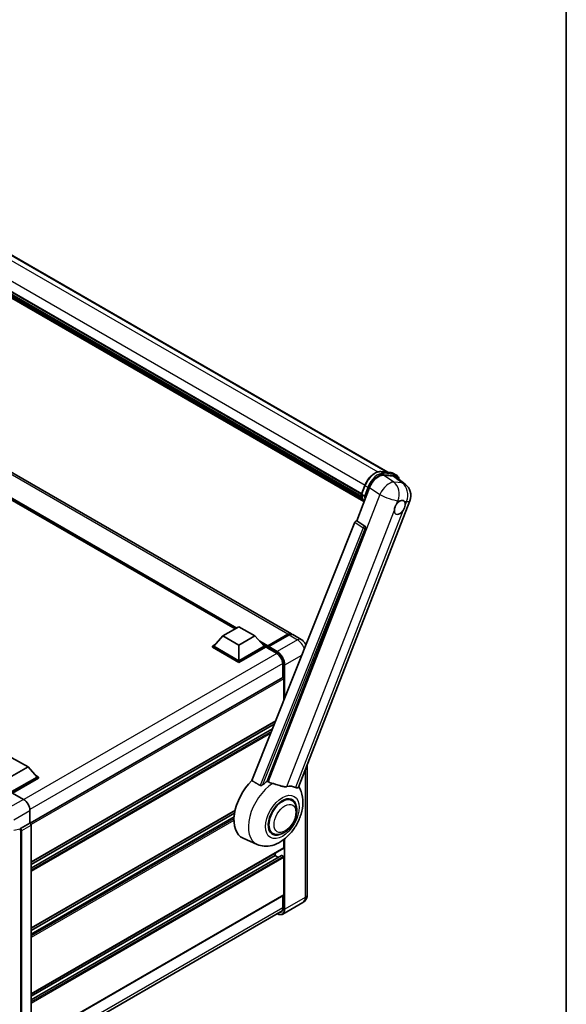
# Model space of a CAD drawing. Units: millimetres. Extents: x 0 to 12778, y -3 to 1683.
# Drawn here: x 2045 to 2346, y 270 to 813 of the extents above; entities that cross this region are included whole.
import ezdxf

# ---------------------------------------------------------------- set-up
doc = ezdxf.new("R2010")
doc.units = ezdxf.units.MM
for name, color, linetype, lineweight in [('Border (ISO)', 7, 'Continuous', 35), ('Visible (ISO)', 7, 'Continuous', 35), ('Visible Narrow (ISO)', 7, 'Continuous', 25)]:
    doc.layers.add(name, color=color, linetype=linetype, lineweight=lineweight)

# ---------------------------------------------------------------- blocks, each defined once
blk = doc.blocks.new('図面枠 tk図枠')
at = {"layer": 'Border (ISO)'}
blk.add_line((405.5, 289), (405.5, 8), dxfattribs=at)

msp = doc.modelspace()

# ---------------------------------------------------------------- linework, layer by layer
at = {"layer": 'Visible (ISO)'}
for p, q in [((1946.4083, 737.7799), (2247.9431, 563.6887)), ((1930.3286, 726.6616), (2233.4285, 551.6668)), ((1930.3929, 726.8559), (2233.5018, 551.8559)), ((1930.8397, 724.7543), (2233.7505, 549.8687)), ((1930.858, 725.1233), (2233.6356, 550.3146)), ((1931.5483, 723.5785), (2234.0701, 548.9175)), ((1931.6742, 723.1697), (2234.261, 548.4711)), ((1932.6462, 722.3392), (2234.4459, 548.095)), ((1932.8067, 721.9559), (2234.6893, 547.6639)), ((2194.7969, 474.5805), (1909.8328, 639.1046)), ((2163.7297, 477.3189), (1912.1462, 622.5707)), ((2244.0026, 564.0406), (2249.5139, 563.5484)), ((2245.5304, 562.068), (2251.0791, 561.5725)), ((2250.9642, 563.0991), (2252.3784, 562.2826)), ((2252.5544, 561.0072), (2257.4655, 557.1958)), ((2230.7506, 536.9895), (2237.8324, 555.2418)), ((2233.4165, 551.6361), (2235.2816, 556.4429)), ((2233.5518, 551.419), (2234.966, 550.6025)), ((2198.7342, 390.0297), (2260.019, 547.982)), ((2229.782, 536.1519), (2172.9257, 393.722)), ((2181.4737, 393.3706), (2235.5349, 532.7052)), ((2230.7506, 536.9895), (2230.7385, 536.9906)), ((2235.1927, 533.99), (2230.7506, 536.9895)), ((2157.0173, 473.4434), (2165.8561, 478.5465)), ((2165.8561, 478.5465), (2174.6949, 473.4434)), ((2157.0173, 473.4434), (2151.9968, 467.8096)), ((2165.8561, 468.3403), (2157.0173, 473.4434)), ((2174.6949, 473.4434), (2165.8561, 468.3403)), ((2174.6949, 473.4434), (2179.7154, 467.8096)), ((2181.5349, 467.5158), (2192.8486, 474.0478)), ((2181.6953, 467.9729), (2192.7969, 474.3824)), ((2193.504, 473.9742), (2182.367, 467.5442)), ((2200.1002, 471.5187), (2195.504, 474.1723)), ((2151.2897, 467.8096), (2152.7461, 468.6505)), ((2151.2897, 467.2381), (2151.2897, 467.8096)), ((2165.8561, 459.3997), (2151.2897, 467.8096)), ((2165.8561, 458.8281), (2151.2897, 467.2381)), ((2165.8561, 459.8079), (2151.9968, 467.8096)), ((2165.8561, 468.3403), (2165.8561, 459.8079)), ((2179.7154, 467.8096), (2165.8561, 459.8079)), ((2180.4225, 467.8096), (2165.8561, 459.3997)), ((2180.4225, 467.2381), (2165.8561, 458.8281)), ((2178.9661, 468.6505), (2180.4225, 467.8096)), ((2180.4225, 467.2381), (2180.4225, 467.8096)), ((2181.4832, 467.069), (2180.4225, 467.6813)), ((2181.4832, 467.2381), (2181.4832, 467.6055)), ((2181.4832, 466.8298), (2181.4832, 467.4014)), ((2182.1903, 467.1972), (2181.6599, 467.5034)), ((2182.1903, 467.2381), (2182.1903, 467.1972)), ((2181.4832, 466.8298), (2186.6097, 463.87)), ((2165.8561, 458.8281), (2165.8561, 459.3997)), ((2189.9684, 458.0525), (2189.9684, 450.4649)), ((2190.072, 450.5246), (2050.8515, 370.1457)), ((2190.6755, 438.1868), (2190.6755, 449.8875)), ((2185.9628, 426.381), (2051.3755, 348.677)), ((2185.3093, 424.7439), (2051.3755, 347.4172)), ((2185.7258, 425.7873), (2185.7258, 426.2441)), ((2184.2819, 422.1701), (2051.3755, 345.4366)), ((2040.7689, 406.3274), (2049.6077, 401.2243)), ((2203.5144, 402.3499), (2203.5144, 330.8831)), ((2049.6077, 401.2243), (2040.7689, 396.1212)), ((2049.6077, 401.2243), (2054.6282, 395.5905)), ((2053.8789, 396.4314), (2055.3353, 395.5905)), ((2054.6282, 395.5905), (2040.7689, 387.5888)), ((2055.3353, 395.5905), (2040.7689, 387.1806)), ((2055.3353, 395.0189), (2041.1225, 386.8131)), ((2055.3353, 395.0189), (2055.3353, 395.5905)), ((2041.1222, 386.8133), (2047.135, 383.3418)), ((2195.0417, 382.7404), (2193.4023, 383.6869)), ((2050.6684, 377.2218), (2050.6684, 370.2791)), ((2163.7264, 377.2087), (2051.3755, 312.3429)), ((2163.4433, 375.7855), (2051.3755, 311.0831)), ((2050.6684, 370.2791), (2045.533, 367.3142)), ((2050.6684, 370.2791), (2050.6688, 370.2788)), ((2163.171, 373.6476), (2051.3755, 309.1025)), ((2051.3755, 369.0548), (2051.3755, 249.8453)), ((2184.5417, 364.5539), (2182.9023, 365.5004)), ((2175.8673, 358.5287), (2168.1173, 361.9586)), ((2190.6755, 356.6028), (2190.6755, 361.3014)), ((2190.572, 356.3739), (2051.3755, 276.0088)), ((2185.7258, 352.3162), (2185.7258, 353.5759)), ((2189.3235, 352.4127), (2051.3755, 272.7684)), ((2185.7258, 352.3162), (2051.3755, 274.749)), ((2187.441, 351.3259), (2185.7258, 352.3162)), ((2190.322, 351.9079), (2189.4735, 352.3978)), ((2190.6755, 330.679), (2190.6755, 351.2955)), ((2190.572, 330.4501), (2051.3755, 250.085)), ((2201.1002, 326.5035), (2189.9632, 320.0736)), ((2189.9684, 330.1017), (2189.9684, 323.3305)), ((2050.5513, 241.5202), (2189.62, 321.8116))]:
    msp.add_line(p, q, dxfattribs=at)
msp.add_arc((2252.5607, 550.8758), 8, 338.793977, 52.185752, dxfattribs=at)
for centre, major_axis, ratio, start_param, end_param in [((2242.7286, 554.747), (-3.9678, -6.9644), 0.57952204, 3.40056789, 4.96376802), ((2248.2025, 554.2581), (4.0623, 6.9451), 0.57513686, 6.20770977, 6.54772141), ((2254.4919, 544.3061), (2.125, 3.6806), 0.57735027, 0.6952205, 1.3991746), ((2254.4919, 544.3061), (2.125, 3.6806), 0.57735027, 5.40760948, 6.11156358), ((2254.4919, 544.3061), (-2.125, -3.6806), 0.57735027, 5.40760948, 7.68235991), ((2230.3882, 536.0754), (-0.496, -0.8706), 0.5794272, 3.40055377, 4.94779415), ((2234.7742, 533.1182), (-0.0268, -1.0002), 0.83822063, 1.16770984, 2.6512397), ((2192.7969, 471.1164), (2, 3.4641), 0.57735027, 6.10547471, 7.06858347), ((2193.504, 470.7082), (2, 3.4641), 0.57735027, 0, 0.78539816), ((2181.6953, 467.728), (0.15, 0.2598), 0.57735027, 0.78539816, 2.35619449), ((2181.6599, 467.2993), (-0.125, 0.2165), 0.57735027, 5.49778714, 7.06858347), ((2182.367, 467.3401), (-0.125, -0.2165), 0.57735027, 3.92699082, 5.49778714), ((2186.6097, 459.9917), (2.375, -4.1136), 0.57735027, 0.78539816, 2.35619449), ((2190.322, 450.0916), (-0.25, 0.433), 0.57735027, 3.92699082, 6.28318531), ((2177.9476, 380.4853), (-10.5, -18.1865), 0.57735027, 4.27198711, 6.34508866), ((2182.8974, 377.6276), (10.1938, 17.6562), 0.57735027, 0.88431348, 1.05235894), ((2188.5542, 374.3616), (8.8752, 15.3722), 0.57735027, 0.04275891, 0.48083986), ((2047.1307, 379.2593), (-2.5, 4.3301), 0.5780539, 3.9275998, 5.49717816), ((2189.7917, 373.6471), (-5.5, -9.5263), 0.57735027, 2.51814983, 6.90662813), ((2189.7917, 373.6471), (-5.25, -9.0933), 0.57735027, 3.14159265, 6.28318531), ((2189.7917, 373.6471), (-5.25, -9.0933), 0.57735027, 3.14159265, 6.28318531), ((2050.668, 369.4623), (-0.5, 0.866), 0.5780539, 3.9275998, 5.49717816), ((2044.8261, 367.1333), (-0.2435, 0.4488), 0.5718249, 2.9967698, 3.43200412), ((2045.5458, 366.9131), (0.2635, 0.4251), 0.59713441, 0.83901997, 1.87284234), ((2190.322, 356.8069), (0.25, -0.433), 0.57735027, 0, 0.78539816), ((2189.4735, 352.1529), (-0.15, 0.2598), 0.57735027, 5.49778714, 6.28318531), ((2190.322, 351.4997), (-0.25, 0.433), 0.57735027, 3.92699082, 5.49778714), ((2190.322, 330.8831), (0.25, -0.433), 0.57735027, 0, 0.78539816), ((2186.6097, 325.2697), (2.375, -4.1136), 0.57735027, 5.95730235, 7.06858347)]:
    msp.add_ellipse(centre, major_axis=major_axis, ratio=ratio, start_param=start_param, end_param=end_param, dxfattribs=at)
for points, knots in [([(2235.2816, 556.4429), (2235.6077, 557.2835), (2236.0222, 558.1136), (2236.9895, 559.6779), (2237.5422, 560.4118), (2238.7369, 561.7157), (2239.3786, 562.2856), (2240.6979, 563.2074), (2241.3753, 563.5595), (2242.7147, 564.004), (2243.3778, 564.0964), (2244.0026, 564.0406)], [3.14159265, 3.14159265, 3.14159265, 3.14159265, 3.45575192, 3.45575192, 3.76991118, 3.76991118, 4.08407045, 4.08407045, 4.39822972, 4.39822972, 4.71238898, 4.71238898, 4.71238898, 4.71238898]), ([(2249.5139, 563.5484), (2249.618, 563.5391), (2249.721, 563.5257), (2249.9244, 563.4906), (2250.0248, 563.4689), (2250.2224, 563.4172), (2250.3197, 563.3872), (2250.5106, 563.3189), (2250.6042, 563.2806), (2250.7874, 563.1959), (2250.877, 563.1495), (2250.9642, 563.0991)], [4.71238898, 4.71238898, 4.71238898, 4.71238898, 4.764748858, 4.764748858, 4.817108736, 4.817108736, 4.869468613, 4.869468613, 4.921828491, 4.921828491, 4.974188368, 4.974188368, 4.974188368, 4.974188368]), ([(2254.1705, 559.753), (2254.1693, 559.7573), (2254.1682, 559.7616), (2254.0182, 560.3212), (2253.7932, 560.8236), (2253.1921, 561.6789), (2252.8148, 562.0307), (2252.3784, 562.2826)], [0.783371756, 0.783371756, 0.783371756, 0.783371756, 0.785398163, 0.785398163, 1.047197551, 1.047197551, 1.308996939, 1.308996939, 1.308996939, 1.308996939]), ([(2233.4165, 551.6361), (2233.4109, 551.6215), (2233.4084, 551.6063), (2233.4108, 551.5613), (2233.4241, 551.531), (2233.4733, 551.4721), (2233.5081, 551.4443), (2233.5518, 551.419)], [-0.047751254, -0.047751254, -0.047751254, -0.047751254, -0.0376220805, -0.0376220805, -0.0185556094, -0.0185556094, 0, 0, 0, 0]), ([(2234.8148, 547.4644), (2234.6024, 547.7904), (2234.4117, 548.1396), (2234.0362, 548.9647), (2233.8629, 549.4513), (2233.5849, 550.4786), (2233.4802, 551.0193), (2233.4099, 551.5827)], [2.117683077, 2.117683077, 2.117683077, 2.117683077, 2.223677615, 2.223677615, 2.354038249, 2.354038249, 2.484398882, 2.484398882, 2.484398882, 2.484398882]), ([(2235.6863, 550.5271), (2235.6855, 550.5268), (2235.6848, 550.5265), (2235.6573, 550.5169), (2235.6279, 550.5093), (2235.5649, 550.4976), (2235.5314, 550.4935), (2235.4343, 550.4876), (2235.3683, 550.4897), (2235.2387, 550.506), (2235.1764, 550.5193), (2235.0614, 550.5552), (2235.0098, 550.5773), (2234.966, 550.6025)], [-0.0003347789, -0.0003347789, -0.0003347789, -0.0003347789, 0, 0, 0.011463002, 0.011463002, 0.0228675214, 0.0228675214, 0.0430502261, 0.0430502261, 0.0621538264, 0.0621538264, 0.0807455701, 0.0807455701, 0.0807455701, 0.0807455701]), ([(2251.4989, 542.8906), (2251.5049, 542.9707), (2251.5129, 543.0521), (2251.5797, 543.5967), (2251.7067, 544.0895), (2252.0583, 544.9956), (2252.3077, 545.4731), (2252.6531, 545.9907), (2252.7066, 546.0678), (2252.7611, 546.1436)], [4.535339596, 4.535339596, 4.535339596, 4.535339596, 4.561894963, 4.561894963, 4.711051305, 4.711051305, 4.860207647, 4.860207647, 4.886763014, 4.886763014, 4.886763014, 4.886763014]), ([(2254.7626, 547.9184), (2254.8289, 547.9498), (2254.895, 547.9787), (2255.3289, 548.1521), (2255.6832, 548.21), (2256.2922, 548.1556), (2256.5899, 548.0395), (2256.8698, 547.8023), (2256.9103, 547.7639), (2256.9486, 547.7232)], [4.535339596, 4.535339596, 4.535339596, 4.535339596, 4.561894963, 4.561894963, 4.711051305, 4.711051305, 4.860207647, 4.860207647, 4.886763014, 4.886763014, 4.886763014, 4.886763014]), ([(2257.4849, 545.7216), (2257.4789, 545.6416), (2257.4705, 545.5604), (2257.3994, 545.0183), (2257.2635, 544.5307), (2256.9119, 543.6246), (2256.6714, 543.1419), (2256.3303, 542.6218), (2256.2773, 542.5445), (2256.2228, 542.4687)], [4.535339596, 4.535339596, 4.535339596, 4.535339596, 4.561894963, 4.561894963, 4.711051305, 4.711051305, 4.860207647, 4.860207647, 4.886763014, 4.886763014, 4.886763014, 4.886763014]), ([(2192.8486, 474.0478), (2192.9862, 474.1272), (2193.1249, 474.1948), (2193.4022, 474.3042), (2193.5407, 474.3459), (2193.8152, 474.4014), (2193.9511, 474.4151), (2194.2168, 474.4122), (2194.3466, 474.3955), (2194.4924, 474.3574), (2194.5137, 474.3513), (2194.5349, 474.3447)], [1.570796327, 1.570796327, 1.570796327, 1.570796327, 1.727875959, 1.727875959, 1.884955592, 1.884955592, 2.042035225, 2.042035225, 2.199114858, 2.199114858, 2.226350272, 2.226350272, 2.226350272, 2.226350272]), ([(2202.7994, 468.5582), (2202.6261, 468.911), (2202.4263, 469.248), (2201.9374, 469.9404), (2201.6399, 470.2911), (2200.9522, 470.9462), (2200.5624, 471.2518), (2200.1002, 471.5187)], [5.381946376, 5.381946376, 5.381946376, 5.381946376, 5.654866776, 5.654866776, 5.969026042, 5.969026042, 6.283185307, 6.283185307, 6.283185307, 6.283185307]), ([(2179.0944, 391.4886), (2178.9833, 391.3896), (2178.8526, 391.2927), (2178.5417, 391.1095), (2178.3571, 391.0285), (2178.055, 390.9508), (2177.9223, 390.9318), (2177.7358, 390.9416), (2177.6755, 390.9512), (2177.5703, 390.9817), (2177.5244, 391.0014), (2177.4834, 391.0256)], [0.192845303, 0.192845303, 0.192845303, 0.192845303, 0.240507365, 0.240507365, 0.297130074, 0.297130074, 0.334079186, 0.334079186, 0.352553742, 0.352553742, 0.369009283, 0.369009283, 0.369009283, 0.369009283]), ([(2184.3832, 392.1161), (2184.3794, 392.117), (2184.3756, 392.1179), (2183.4821, 392.3285), (2182.6582, 392.6486), (2181.993, 393.0541)], [2.102258604, 2.102258604, 2.102258604, 2.102258604, 2.10340374, 2.10340374, 2.370180755, 2.370180755, 2.370180755, 2.370180755]), ([(2192.318, 390.3607), (2192.1509, 390.3249), (2191.9787, 390.3003), (2191.5257, 390.2663), (2191.2408, 390.273), (2190.3654, 390.3618), (2189.7538, 390.509), (2188.2212, 390.9539), (2187.2594, 391.2901), (2185.6163, 391.796), (2184.9943, 391.9727), (2184.3832, 392.1161)], [-5.27158626, -5.27158626, -5.27158626, -5.27158626, -5.18721863, -5.18721863, -5.05628435, -5.05628435, -4.79921142, -4.79921142, -4.44219969, -4.44219969, -4.22248819, -4.22248819, -4.22248819, -4.22248819]), ([(2175.8673, 358.5287), (2177.136, 357.9673), (2178.4886, 357.6524), (2181.3085, 357.4525), (2182.7627, 357.6242), (2185.8537, 358.4223), (2187.4404, 359.1561), (2190.6746, 361.1695), (2192.2714, 362.5382), (2195.1642, 365.6702), (2196.4512, 367.4435), (2198.5996, 371.2042), (2199.4652, 373.1876), (2200.7062, 377.2824), (2201.0795, 379.3942), (2201.1523, 383.5973), (2200.8746, 385.7039), (2199.7502, 388.5982), (2199.332, 389.4301), (2198.8091, 390.2229)], [1.37090029, 1.37090029, 1.37090029, 1.37090029, 1.5828623, 1.5828623, 1.82473816, 1.82473816, 2.13352035, 2.13352035, 2.50692303, 2.50692303, 2.887684, 2.887684, 3.26403173, 3.26403173, 3.64498683, 3.64498683, 4.01639556, 4.01639556, 4.16922133, 4.16922133, 4.16922133, 4.16922133]), ([(2198.7341, 390.0295), (2198.7212, 389.9963), (2198.7034, 389.9643), (2198.5657, 389.7806), (2198.3283, 389.6725), (2197.8444, 389.6788), (2197.6691, 389.7066), (2197.3394, 389.8075), (2197.1941, 389.8653), (2197.0419, 389.9388)], [-7.96538497, -7.96538497, -7.96538497, -7.96538497, -7.917688575, -7.917688575, -7.676295197, -7.676295197, -7.560988477, -7.560988477, -7.477759094, -7.477759094, -7.477759094, -7.477759094]), ([(2184.5417, 364.5539), (2185.1216, 364.219), (2185.7707, 364.0099), (2187.1535, 363.8393), (2187.8869, 363.9002), (2189.4582, 364.2833), (2190.2897, 364.6561), (2191.9517, 365.6901), (2192.7752, 366.3786), (2194.2826, 367.9657), (2194.9665, 368.8639), (2196.1378, 370.7778), (2196.6267, 371.7918), (2197.3705, 373.8604), (2197.6244, 374.9146), (2197.8505, 376.9886), (2197.8212, 378.0091), (2197.4165, 379.8699), (2197.059, 380.7237), (2196.108, 381.9656), (2195.6105, 382.412), (2195.0417, 382.7404)], [1.30899694, 1.30899694, 1.30899694, 1.30899694, 1.54898108, 1.54898108, 1.81321676, 1.81321676, 2.13318584, 2.13318584, 2.48503901, 2.48503901, 2.83543378, 2.83543378, 3.18255481, 3.18255481, 3.53168486, 3.53168486, 3.88468465, 3.88468465, 4.21520983, 4.21520983, 4.45058959, 4.45058959, 4.45058959, 4.45058959]), ([(2045.1329, 366.7432), (2045.1354, 366.7469), (2045.1379, 366.7508), (2045.1569, 366.7812), (2045.1748, 366.8167), (2045.2035, 366.8826), (2045.2144, 366.9095), (2045.2251, 366.9368)], [0.3369940422, 0.3369940422, 0.3369940422, 0.3369940422, 0.339104995, 0.339104995, 0.3534556191, 0.3534556191, 0.3621494942, 0.3621494942, 0.3621494942, 0.3621494942]), ([(2201.1002, 326.5035), (2201.4667, 326.7151), (2201.8029, 326.9776), (2202.3761, 327.5577), (2202.6133, 327.8739), (2202.9909, 328.5116), (2203.1322, 328.833), (2203.3416, 329.4562), (2203.4101, 329.7584), (2203.4965, 330.3383), (2203.5144, 330.6162), (2203.5144, 330.8831)], [3.926990817, 3.926990817, 3.926990817, 3.926990817, 4.08407045, 4.08407045, 4.241150082, 4.241150082, 4.398229715, 4.398229715, 4.555309348, 4.555309348, 4.71238898, 4.71238898, 4.71238898, 4.71238898]), ([(2189.9632, 320.0736), (2189.7931, 319.9753), (2189.6095, 319.9004), (2189.2232, 319.7993), (2189.0206, 319.7732), (2188.6031, 319.7686), (2188.3883, 319.7901), (2187.9519, 319.8783), (2187.7303, 319.945), (2187.3296, 320.1031), (2187.1509, 320.1868), (2186.9727, 320.2832)], [2.35619449, 2.35619449, 2.35619449, 2.35619449, 2.513274123, 2.513274123, 2.670353756, 2.670353756, 2.827433388, 2.827433388, 2.984513021, 2.984513021, 3.110002899, 3.110002899, 3.110002899, 3.110002899])]:
    msp.add_open_spline(points, degree=3, knots=knots, dxfattribs=at)
for points in [[(2172.9257, 393.722), (2175.2213, 392.3647), (2177.4834, 391.0256)], [(2181.993, 393.0541), (2181.7336, 393.2122), (2181.4737, 393.3706)]]:
    msp.add_open_spline(points, degree=2, dxfattribs=at)
at = {"layer": 'Visible Narrow (ISO)'}
for p, q in [((1939.7424, 738.6239), (2242.3964, 563.8866)), ((1945.2367, 738.1415), (2247.2981, 563.7463)), ((1932.2481, 731.6371), (2235.3582, 556.6364)), ((2192.7969, 474.3824), (1907.8328, 638.9065)), ((2164.6187, 477.8321), (1909.0412, 625.3898)), ((2164.1944, 477.5872), (1909.9404, 624.3807)), ((2163.8762, 477.4034), (1910.6148, 623.624)), ((2244.1349, 563.9982), (2249.6462, 563.506)), ((2244.1349, 563.9982), (2245.5491, 563.1817)), ((2251.1475, 558.2752), (2245.5304, 562.068)), ((2251.0604, 562.6895), (2245.5491, 563.1817)), ((2245.7258, 562.522), (2251.2372, 562.0297)), ((2249.6462, 563.506), (2251.0604, 562.6895)), ((2251.0791, 561.5725), (2255.8714, 557.8533)), ((2233.5518, 551.419), (2235.4415, 556.2894)), ((2236.8557, 555.4729), (2234.966, 550.6025)), ((2235.4415, 556.2894), (2236.8557, 555.4729)), ((2235.6863, 550.5271), (2237.5155, 555.2414)), ((2237.8324, 555.2418), (2243.4495, 551.449)), ((2255.8714, 557.8533), (2251.1475, 558.2752)), ((2243.4495, 551.449), (2181.993, 393.0541)), ((2252.7611, 546.1436), (2253.4937, 548.0317)), ((2253.4937, 548.0317), (2254.7626, 547.9184)), ((2256.9486, 547.7232), (2258.2175, 547.6098)), ((2258.2175, 547.6098), (2257.4849, 545.7216)), ((2192.318, 390.3607), (2251.4989, 542.8906)), ((2256.2228, 542.4687), (2197.0419, 389.9388)), ((2234.2189, 533.1528), (2177.4834, 391.0256)), ((2179.0944, 391.4886), (2235.4687, 532.7111)), ((2229.782, 536.1519), (2234.2189, 533.1528)), ((2235.1754, 533.9915), (2230.7385, 536.9906)), ((2235.1927, 533.99), (2235.1754, 533.9915)), ((2235.4687, 532.7111), (2235.5349, 532.7052)), ((2181.6599, 467.5034), (2192.9736, 474.0354)), ((2192.9736, 474.0354), (2193.2918, 473.8517)), ((2193.504, 473.9742), (2198.1002, 471.3205)), ((2181.6953, 467.9729), (2177.3176, 470.5004)), ((2181.4832, 467.6055), (2178.2167, 469.4913)), ((2181.4832, 467.2381), (2178.8911, 468.7346)), ((2182.1903, 467.2381), (2186.7865, 464.5844)), ((2186.9632, 464.8906), (2182.367, 467.5442)), ((2198.1002, 471.3205), (2186.9632, 464.8906)), ((2186.782, 463.7654), (2047.3055, 383.2386)), ((2191.2059, 457.5422), (2200.5572, 462.9411)), ((2189.964, 458.254), (2050.6338, 377.8117)), ((2190.8523, 457.5422), (2190.8523, 438.6297)), ((2191.2059, 439.5154), (2191.2059, 457.5422)), ((2190.6755, 449.8875), (2051.313, 369.4265)), ((2186.0505, 426.6007), (2051.3755, 348.8461)), ((2184.2292, 422.0382), (2051.3755, 345.3351)), ((2183.721, 420.765), (2051.3755, 344.3553)), ((2183.2974, 419.704), (2051.3755, 343.5388)), ((2202.3428, 399.3304), (2202.3428, 329.2501)), ((2047.135, 383.3418), (2038.3407, 378.2644)), ((2041.874, 372.1444), (2050.6684, 377.2218)), ((2163.7713, 377.4037), (2051.3755, 312.512)), ((2050.6688, 370.2788), (2045.5335, 367.3139)), ((2163.1625, 373.5413), (2051.3755, 309.001)), ((2163.1079, 372.5299), (2051.3755, 308.0212)), ((2163.0994, 371.7086), (2051.3755, 307.2047)), ((2045.2251, 366.9368), (2041.874, 366.0906)), ((2045.1329, 366.7432), (2045.1922, 366.7089)), ((2045.5335, 367.3139), (2045.533, 367.3142)), ((2045.5456, 366.0969), (2045.5456, 247.2876)), ((2046.2401, 366.0899), (2051.3755, 369.0548)), ((2046.2401, 247.2806), (2046.2401, 366.0899)), ((2190.8523, 361.4395), (2190.8523, 322.8202)), ((2191.2059, 322.8202), (2191.2059, 361.7242)), ((2190.6755, 356.6028), (2051.3755, 276.1779)), ((2189.4735, 352.3978), (2051.3755, 272.6669)), ((2190.322, 351.9079), (2051.3755, 271.6871)), ((2190.6755, 351.2955), (2051.3755, 270.8706)), ((2190.6755, 330.679), (2051.3755, 250.2541)), ((2202.3428, 329.2501), (2191.2059, 322.8202)), ((2189.9684, 323.5347), (2050.6684, 243.1097))]:
    msp.add_line(p, q, dxfattribs=at)
for centre, major_axis, ratio, start_param, end_param in [((2240.9529, 555.7972), (4.5, 7.7942), 0.57735027, 0.26179939, 1.83259571), ((2242.3671, 554.9807), (4.5, 7.7942), 0.57735027, 0.26179939, 1.83259571), ((2242.7206, 554.7765), (4.25, 7.3612), 0.57735027, 0.26179939, 1.83259571), ((2243.9581, 563.5426), (0.0445, 0.498), 0.78867513, 5.9323059, 6.28318531), ((2245.3723, 562.7261), (0.0445, 0.498), 0.78867513, 4.36150957, 5.9323059), ((2249.4694, 563.0504), (0.0445, 0.498), 0.78867513, 5.9323059, 6.28318531), ((2246.4642, 555.3049), (4.5, 7.7942), 0.57735027, 0, 0.26179939), ((2250.8836, 562.2339), (0.0445, 0.498), 0.78867513, 4.36150957, 5.9323059), ((2247.8784, 554.4884), (4.5, 7.7942), 0.57735027, 0, 0.26179939), ((2248.232, 554.2843), (4.25, 7.3612), 0.57735027, 5.86317441, 6.54498469), ((2235.7477, 556.2621), (-0.4661, 0.1809), 0.21132487, 0, 0.93888201), ((2237.1619, 555.4456), (0.4661, -0.1809), 0.21132487, 4.08047467, 5.65127099), ((2247.8368, 551.2977), (4.4769, 6.6301), 0.48615458, 0.3031075, 1.86630763), ((2247.8368, 551.2977), (0.7117, 7.9683), 0.78867513, 4.36150957, 5.84503943), ((2252.5607, 550.8758), (-0.7117, -7.9683), 0.78867513, 1.21991692, 2.70344678), ((2252.5607, 550.8758), (4.9048, 6.32), 0.62311053, 0, 0.34001164), ((2245.4834, 560.1254), (-8.51, -14.7398), 0.57735027, 5.62896416, 5.98192027), ((2246.8976, 559.3089), (-8.51, -14.7398), 0.57735027, 5.62896416, 5.77753779), ((2247.2512, 559.1048), (8.26, 14.3067), 0.57735027, 2.4975825, 2.54520482), ((2247.8368, 551.2977), (7.4583, -2.8938), 0.21132487, 4.16774113, 5.65127099), ((2252.5607, 550.8758), (7.4583, -2.8938), 0.21132487, 5.65127099, 6.28318531), ((2234.7616, 533.1194), (0.56, 0.8285), 0.48730512, 0.3033371, 1.85057748), ((2234.7616, 533.1194), (0.9287, -0.3707), 0.19861581, 4.16972768, 5.65325754), ((2234.7616, 533.1194), (0.089, 0.996), 0.78867513, 4.36150957, 5.84503943), ((2192.9736, 473.8313), (-0.125, 0.2165), 0.57735027, 5.49778714, 6.28318531), ((2192.9736, 471.0144), (1.85, 3.2043), 0.57735027, 0.15155638, 0.78539816), ((2198.1002, 468.0546), (2, 3.4641), 0.57735027, 0, 0.78539816), ((2198.1002, 466.4216), (3, -5.1962), 0.57735027, 1.23633091, 2.35619449), ((2186.9632, 464.6865), (0.125, 0.2165), 0.57735027, 0.78539816, 2.35619449), ((2186.7865, 459.8896), (2.875, -4.9796), 0.57735027, 0.78539816, 2.35619449), ((2186.9632, 459.9917), (-3, 5.1962), 0.57735027, 3.92699082, 5.49778714), ((2191.0291, 457.6442), (0.25, 0), 0.57735027, 3.92699082, 5.49778714), ((2185.2733, 376.2558), (-10.0468, -17.4016), 0.57735027, 3.98967557, 6.34508866), ((2045.5458, 366.9131), (0.25, 0.433), 0.57735027, 0.82030475, 2.35619449), ((2045.1918, 366.3007), (0.25, -0.433), 0.5780539, 0.78600715, 2.3555855), ((2045.5454, 366.5048), (-0.5, 0.866), 0.55721372, 3.9275998, 5.49717816), ((2045.8991, 366.3011), (0.5, 0), 0.57735027, 3.92699082, 5.46288056), ((2198.1002, 331.6996), (3, -5.1962), 0.57735027, 0, 0.78539816), ((2199.5144, 330.8831), (4, 0), 0.57735027, 5.49778714, 6.28318531), ((2186.7865, 325.1677), (2.875, -4.9796), 0.57735027, 5.56327508, 7.06858347), ((2186.9632, 325.2697), (3, -5.1962), 0.57735027, 0, 0.78539816), ((2191.0291, 322.9223), (0.25, 0), 0.57735027, 3.92699082, 5.49778714)]:
    msp.add_ellipse(centre, major_axis=major_axis, ratio=ratio, start_param=start_param, end_param=end_param, dxfattribs=at)
for centre, major_axis in [((2189.7917, 373.6471), (-6.5601, -11.3625)), ((2191.2059, 372.8306), (-4.25, -7.3612))]:
    msp.add_ellipse(centre, major_axis=major_axis, ratio=0.57735027, dxfattribs=at)

# ---------------------------------------------------------------- block references
at = {"xscale": 6, "yscale": 6, "zscale": 6}
msp.add_blockref('図面枠 tk図枠', (-86.7519, -50.7274), dxfattribs=at)

doc.saveas('drawing.dxf')
